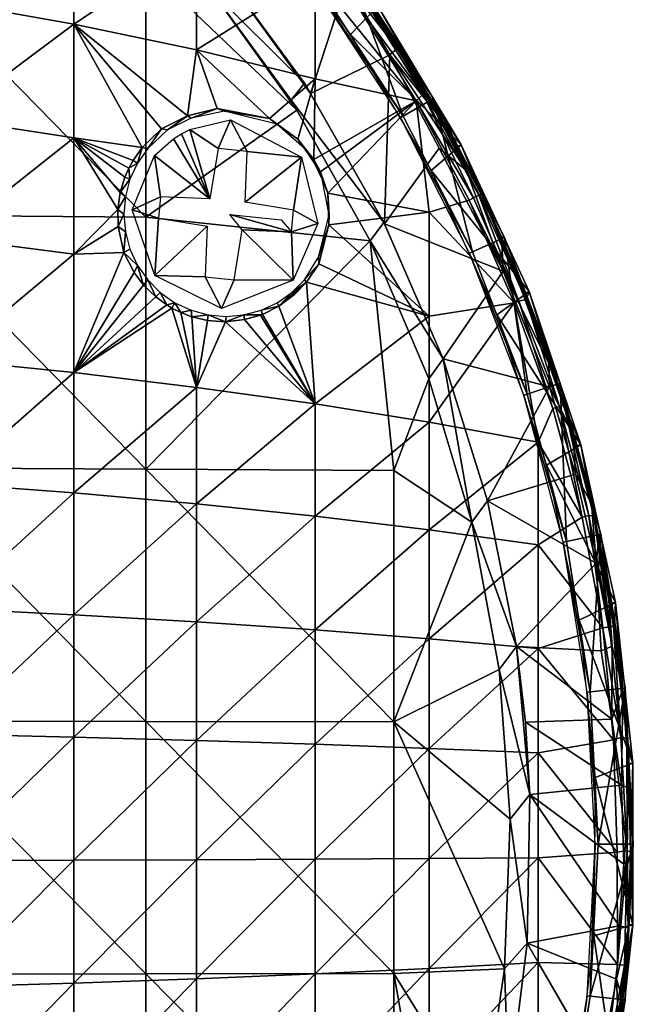
# Model space of a CAD drawing. Extents: x 0 to 451, y 0 to 1539.
# Drawn here: x 436 to 451, y 35 to 59 of the extents above; entities that cross this region are included whole.
import ezdxf

# ---------------------------------------------------------------- set-up
doc = ezdxf.new("R2010")
doc.units = 0
doc.header["$MEASUREMENT"] = 0

msp = doc.modelspace()

# ---------------------------------------------------------------- linework, layer by layer
for points in [[(444.540497, 58.42173, 69), (445.211212, 59.108559, 69), (442.213196, 61.515869, 69)], [(437.778992, 61.36972, 58.717232), (437.778992, 58.66951, 57.3936), (434.687805, 59.218288, 56.1805)], [(440.780701, 60.657619, 60.062939), (437.778992, 58.66951, 57.3936), (437.778992, 61.36972, 58.717232)], [(440.780701, 60.657619, 60.062939), (440.780701, 58.041931, 58.78075), (437.778992, 58.66951, 57.3936)], [(443.681091, 59.858978, 61.572208), (440.780701, 58.041931, 58.78075), (440.780701, 60.657619, 60.062939)], [(433.449799, 54.002701, 77.092812), (439.536285, 53.95472, 76.455002), (433.449799, 60.169041, 76.534737)], [(433.449799, 60.169041, 76.534737), (439.536285, 53.95472, 76.455002), (439.536285, 60.10181, 75.898666)], [(441.098297, 59.549091, 75.761589), (439.536285, 60.10181, 75.898666), (443.230194, 56.569221, 75.761589)], [(443.230194, 56.569221, 75.761589), (439.536285, 60.10181, 75.898666), (439.536285, 53.95472, 76.455002)], [(443.801514, 59.550339, 71.500008), (444.494293, 60.053711, 71.500008), (445.830994, 56.425209, 71.500008)], [(445.830994, 56.425209, 71.500008), (444.494293, 60.053711, 71.500008), (446.572601, 56.853409, 71.500008)], [(444.494293, 60.053711, 71.500008), (444.670258, 59.709724, 74.872658), (446.572601, 56.853409, 71.500008)], [(443.681091, 59.858978, 61.572208), (443.681091, 57.33812, 60.336498), (440.780701, 58.041931, 58.78075)], [(441.435394, 59.927761, 75.982697), (441.098297, 59.549091, 76.065628), (443.41684, 57.232296, 75.982704)], [(441.435394, 59.927761, 75.982697), (443.41684, 57.232296, 75.982704), (443.561096, 56.97995, 75.678528)], [(443.561096, 56.97995, 75.678528), (441.435394, 59.927761, 75.678528), (441.435394, 59.927761, 75.982697)], [(443.561096, 56.97995, 75.678528), (444.444153, 59.682858, 75.290916), (441.435394, 59.927761, 75.678528)], [(443.681091, 59.858978, 61.572208), (444.707031, 59.134846, 61.947647), (446.1492, 56.794399, 61.908939)], [(446.1492, 56.794399, 61.908939), (443.681091, 57.33812, 60.336498), (443.681091, 59.858978, 61.572208)], [(445.685455, 58.078537, 75.124977), (444.670258, 59.709724, 74.872658), (444.444153, 59.682858, 75.290916)], [(446.572601, 56.853409, 71.500008), (444.670258, 59.709724, 74.872658), (445.794891, 58.038563, 74.562836)], [(445.685455, 58.078537, 75.124977), (445.794891, 58.038563, 74.562836), (444.670258, 59.709724, 74.872658)], [(441.098297, 59.549091, 76.065628), (443.09259, 56.813065, 76.065666), (443.41684, 57.232296, 75.982704)], [(441.098297, 59.549091, 76.065628), (441.098297, 59.549091, 75.761589), (443.09259, 56.813065, 76.065666)], [(443.09259, 56.813065, 76.065666), (441.098297, 59.549091, 75.761589), (443.230194, 56.569221, 75.761589)], [(443.561096, 56.97995, 75.678528), (445.50238, 57.924271, 75.308945), (444.444153, 59.682858, 75.290916)], [(445.830994, 56.425209, 71.500008), (443.738007, 59.504211, 67.000008), (443.801514, 59.550339, 71.500008)], [(445.830994, 56.425209, 71.500008), (445.763, 56.385929, 67.000008), (443.738007, 59.504211, 67.000008)], [(445.50238, 57.924271, 75.308945), (445.685455, 58.078537, 75.124977), (444.444153, 59.682858, 75.290916)], [(444.894226, 59.258389, 62.264591), (446.318237, 56.955437, 62.185623), (444.707031, 59.134846, 61.947647)], [(445.022705, 59.195034, 62.508698), (446.425995, 56.955929, 62.523869), (444.894226, 59.258389, 62.264591)], [(446.425995, 56.955929, 62.523869), (446.318237, 56.955437, 62.185623), (444.894226, 59.258389, 62.264591)], [(434.687805, 59.218288, 56.1805), (437.778992, 58.66951, 57.3936), (434.687805, 56.365429, 54.994701)], [(444.540497, 58.42173, 69), (447.248688, 55.722118, 69), (445.211212, 59.108559, 69)], [(446.318237, 56.955437, 62.185623), (446.1492, 56.794399, 61.908939), (444.707031, 59.134846, 61.947647)], [(446.4328, 56.959869, 62.632481), (446.425995, 56.955929, 62.523869), (445.022705, 59.195034, 62.508698)], [(445.022705, 59.195034, 62.508698), (445.211212, 59.108559, 69), (446.4328, 56.959869, 62.632481)], [(446.4328, 56.959869, 62.632481), (445.211212, 59.108559, 69), (447.248688, 55.722118, 69)], [(434.687805, 56.365429, 54.994701), (437.778992, 58.66951, 57.3936), (437.778992, 55.892651, 56.239399)], [(440.780701, 58.041931, 58.78075), (440.558594, 56.432781, 57.957951), (437.778992, 58.66951, 57.3936)], [(437.778992, 58.66951, 57.3936), (440.558594, 56.432781, 57.957951), (439.925629, 56.112953, 57.465141)], [(437.778992, 58.66951, 57.3936), (439.925629, 56.112953, 57.465141), (439.447449, 55.656345, 57.022888)], [(437.778992, 58.66951, 57.3936), (439.447449, 55.656345, 57.022888), (437.778992, 55.892651, 56.239399)], [(446.517609, 55.09293, 69), (447.248688, 55.722118, 69), (444.540497, 58.42173, 69)], [(441.280945, 56.608288, 58.458511), (440.558594, 56.432781, 57.957951), (440.780701, 58.041931, 58.78075)], [(443.681091, 57.33812, 60.336498), (442.558929, 56.362835, 59.157867), (440.780701, 58.041931, 58.78075)], [(440.780701, 58.041931, 58.78075), (442.558929, 56.362835, 59.157867), (441.280945, 56.608288, 58.458511)], [(445.50238, 57.924271, 75.308945), (446.625732, 56.514908, 75.10511), (445.685455, 58.078537, 75.124977)], [(446.625732, 56.514908, 75.10511), (445.794891, 58.038563, 74.562836), (445.685455, 58.078537, 75.124977)], [(446.572601, 56.853409, 71.500008), (445.794891, 58.038563, 74.562836), (446.653809, 56.59407, 74.843773)], [(446.625732, 56.514908, 75.10511), (446.653809, 56.59407, 74.843773), (445.794891, 58.038563, 74.562836)], [(443.561096, 56.97995, 75.678528), (445.373596, 53.792431, 75.679024), (445.50238, 57.924271, 75.308945)], [(445.50238, 57.924271, 75.308945), (445.373596, 53.792431, 75.679024), (446.713654, 55.639374, 75.328529)], [(446.713654, 55.639374, 75.328529), (447.376556, 55.090443, 75.137772), (445.50238, 57.924271, 75.308945)], [(447.376556, 55.090443, 75.137772), (446.625732, 56.514908, 75.10511), (445.50238, 57.924271, 75.308945)], [(443.251678, 55.861919, 59.409401), (442.558929, 56.362835, 59.157867), (443.681091, 57.33812, 60.336498)], [(443.681091, 57.33812, 60.336498), (443.648041, 55.365257, 59.477097), (443.251678, 55.861919, 59.409401)], [(446.1492, 56.794399, 61.908939), (443.648041, 55.365257, 59.477097), (443.681091, 57.33812, 60.336498)], [(443.41684, 57.232296, 75.982704), (443.09259, 56.813065, 76.065666), (445.359497, 53.8218, 75.982697)], [(443.561096, 56.97995, 75.678528), (443.41684, 57.232296, 75.982704), (445.359497, 53.8218, 75.982697)], [(445.359497, 53.8218, 75.982697), (443.09259, 56.813065, 76.065666), (445.023407, 53.37405, 76.065628)], [(443.09259, 56.813065, 76.065666), (443.230194, 56.569221, 75.761589), (445.023407, 53.37405, 76.065628)], [(443.561096, 56.97995, 75.678528), (445.359497, 53.8218, 75.982697), (445.373596, 53.792431, 75.679024)], [(445.830994, 56.425209, 71.500008), (446.572601, 56.853409, 71.500008), (447.522705, 53.105061, 71.500008)], [(447.551697, 54.423538, 62.045891), (446.1492, 56.794399, 61.908939), (446.318237, 56.955437, 62.185623)], [(446.425995, 56.955929, 62.523869), (447.684387, 54.489628, 62.305046), (446.318237, 56.955437, 62.185623)], [(447.684387, 54.489628, 62.305046), (447.551697, 54.423538, 62.045891), (446.318237, 56.955437, 62.185623)], [(447.150513, 55.670021, 62.632481), (446.425995, 56.955929, 62.523869), (446.4328, 56.959869, 62.632481)], [(447.150513, 55.670021, 62.632481), (447.743164, 54.499474, 62.558781), (446.425995, 56.955929, 62.523869)], [(447.743164, 54.499474, 62.558781), (447.684387, 54.489628, 62.305046), (446.425995, 56.955929, 62.523869)], [(446.4328, 56.959869, 62.632481), (447.248688, 55.722118, 69), (447.150513, 55.670021, 62.632481)], [(447.522705, 53.105061, 71.500008), (446.572601, 56.853409, 71.500008), (448.305115, 53.453331, 71.500008)], [(446.572601, 56.853409, 71.500008), (446.653809, 56.59407, 74.843773), (448.305115, 53.453331, 71.500008)], [(441.280945, 56.608288, 58.458511), (440.645508, 56.374432, 60.400002), (440.558594, 56.432781, 57.957951)], [(441.280945, 56.608288, 58.458511), (441.458923, 56.5467, 60.399975), (440.645508, 56.374432, 60.400002)], [(442.558929, 56.362835, 59.157867), (441.458923, 56.5467, 60.399975), (441.280945, 56.608288, 58.458511)], [(443.810486, 55.06319, 59.46891), (443.648041, 55.365257, 59.477097), (446.1492, 56.794399, 61.908939)], [(446.1492, 56.794399, 61.908939), (443.989624, 54.538254, 59.386616), (443.810486, 55.06319, 59.46891)], [(446.468903, 54.07608, 61.021969), (443.989624, 54.538254, 59.386616), (446.1492, 56.794399, 61.908939)], [(447.551697, 54.423538, 62.045891), (447.442108, 54.370281, 61.908939), (446.1492, 56.794399, 61.908939)], [(446.1492, 56.794399, 61.908939), (447.442108, 54.370281, 61.908939), (446.468903, 54.07608, 61.021969)], [(447.376556, 55.090443, 75.137772), (446.653809, 56.59407, 74.843773), (446.625732, 56.514908, 75.10511)], [(448.305115, 53.453331, 71.500008), (446.653809, 56.59407, 74.843773), (447.466187, 55.081009, 74.843773)], [(447.376556, 55.090443, 75.137772), (447.466187, 55.081009, 74.843773), (446.653809, 56.59407, 74.843773)], [(434.687805, 56.365429, 54.994701), (437.778992, 55.892651, 56.239399), (434.687805, 53.444679, 53.987499)], [(443.230194, 56.569221, 75.761589), (439.536285, 53.95472, 76.455002), (445.023407, 53.37405, 75.761589)], [(440.558594, 56.432781, 57.957951), (440.067596, 56.085239, 60.400013), (439.925629, 56.112953, 57.465141)], [(440.558594, 56.432781, 57.957951), (440.645508, 56.374432, 60.400002), (440.067596, 56.085239, 60.400013)], [(441.304199, 55.629429, 59.58345), (440.612488, 56.09256, 59.58345), (441.609436, 56.332214, 59.58345)], [(441.304199, 55.629429, 59.58345), (441.609436, 56.332214, 59.58345), (442.014709, 55.557369, 59.58345)], [(442.558929, 56.362835, 59.157867), (442.739502, 56.227676, 60.400108), (441.458923, 56.5467, 60.399975)], [(442.014709, 55.557369, 59.58345), (441.609436, 56.332214, 59.58345), (443.346313, 55.416325, 59.58345)], [(443.251678, 55.861919, 59.409401), (442.739502, 56.227676, 60.400108), (442.558929, 56.362835, 59.157867)], [(445.023407, 53.37405, 76.065628), (443.230194, 56.569221, 75.761589), (445.023407, 53.37405, 75.761589)], [(447.522705, 53.105061, 71.500008), (445.763, 56.385929, 67.000008), (445.830994, 56.425209, 71.500008)], [(447.522705, 53.105061, 71.500008), (447.450989, 53.073109, 67.000008), (445.763, 56.385929, 67.000008)], [(439.925629, 56.112953, 57.465141), (439.585388, 55.632172, 60.400002), (439.447449, 55.656345, 57.022888)], [(439.925629, 56.112953, 57.465141), (440.067596, 56.085239, 60.400013), (439.585388, 55.632172, 60.400002)], [(440.407898, 55.99213, 59.58345), (440.612488, 56.09256, 59.58345), (441.104706, 54.40366, 59.58345)], [(441.104706, 54.40366, 59.58345), (440.612488, 56.09256, 59.58345), (441.304199, 55.629429, 59.58345)], [(442.739502, 56.227676, 60.400108), (443.251678, 55.861919, 59.409401), (443.415588, 55.632172, 60.400002)], [(434.687805, 53.444679, 53.987499), (437.778992, 55.892651, 56.239399), (437.778992, 53.04974, 55.259041)], [(439.226807, 55.33952, 56.784409), (439.122986, 55.1511, 56.659019), (437.778992, 55.892651, 56.239399)], [(439.226807, 55.33952, 56.784409), (437.778992, 55.892651, 56.239399), (439.447449, 55.656345, 57.022888)], [(439.122986, 55.1511, 56.659019), (439.024597, 54.927891, 56.525311), (437.778992, 55.892651, 56.239399)], [(437.778992, 55.892651, 56.239399), (439.024597, 54.927891, 56.525311), (438.908661, 54.55703, 56.331619)], [(437.778992, 55.892651, 56.239399), (438.908661, 54.55703, 56.331619), (438.855011, 54.141521, 56.159939)], [(437.778992, 55.892651, 56.239399), (438.855011, 54.141521, 56.159939), (437.778992, 53.04974, 55.259041)], [(441.104706, 54.40366, 59.58345), (439.747864, 55.464718, 59.58345), (440.214508, 55.87149, 59.58345)], [(441.104706, 54.40366, 59.58345), (440.214508, 55.87149, 59.58345), (440.407898, 55.99213, 59.58345)], [(443.415588, 55.632172, 60.400002), (443.251678, 55.861919, 59.409401), (443.648041, 55.365257, 59.477097)], [(439.33551, 55.2752, 60.400002), (439.226807, 55.33952, 56.784409), (439.447449, 55.656345, 57.022888)], [(439.447449, 55.656345, 57.022888), (439.585388, 55.632172, 60.400002), (439.33551, 55.2752, 60.400002)], [(443.665588, 55.2752, 60.400002), (443.415588, 55.632172, 60.400002), (443.648041, 55.365257, 59.477097)], [(445.373596, 53.792431, 75.679024), (448.276306, 52.633049, 75.305389), (446.713654, 55.639374, 75.328529)], [(446.517609, 55.09293, 69), (448.908203, 52.135231, 69), (447.248688, 55.722118, 69)], [(448.276306, 52.633049, 75.305389), (447.376556, 55.090443, 75.137772), (446.713654, 55.639374, 75.328529)], [(447.248688, 55.722118, 69), (447.743164, 54.499474, 62.558781), (447.150513, 55.670021, 62.632481)], [(448.908203, 52.135231, 69), (448.804901, 52.094101, 62.632481), (447.248688, 55.722118, 69)], [(447.248688, 55.722118, 69), (448.804901, 52.094101, 62.632481), (447.743164, 54.499474, 62.558781)], [(439.901398, 54.452599, 59.58345), (439.206055, 54.133533, 59.58345), (439.747864, 55.464718, 59.58345)], [(439.901398, 54.452599, 59.58345), (439.747864, 55.464718, 59.58345), (441.104706, 54.40366, 59.58345)], [(442.014709, 55.557369, 59.58345), (443.346313, 55.416325, 59.58345), (441.964294, 54.316582, 59.58345)], [(441.964294, 54.316582, 59.58345), (443.346313, 55.416325, 59.58345), (443.152802, 54.1231, 59.58345)], [(443.152802, 54.1231, 59.58345), (443.346313, 55.416325, 59.58345), (443.741821, 53.798458, 59.58345)], [(439.151306, 54.88026, 60.400002), (439.024597, 54.927891, 56.525311), (439.122986, 55.1511, 56.659019)], [(439.33551, 55.2752, 60.400002), (439.122986, 55.1511, 56.659019), (439.226807, 55.33952, 56.784409)], [(439.151306, 54.88026, 60.400002), (439.122986, 55.1511, 56.659019), (439.33551, 55.2752, 60.400002)], [(443.665588, 55.2752, 60.400002), (443.648041, 55.365257, 59.477097), (443.849701, 54.88026, 60.400002)], [(443.849701, 54.88026, 60.400002), (443.648041, 55.365257, 59.477097), (443.810486, 55.06319, 59.46891)], [(439.151306, 54.88026, 60.400002), (438.908661, 54.55703, 56.331619), (439.024597, 54.927891, 56.525311)], [(443.849701, 54.88026, 60.400002), (443.810486, 55.06319, 59.46891), (443.989624, 54.538254, 59.386616)], [(448.121094, 51.568932, 69), (448.908203, 52.135231, 69), (446.517609, 55.09293, 69)], [(448.231995, 53.469482, 75.022484), (447.466187, 55.081009, 74.843773), (447.376556, 55.090443, 75.137772)], [(448.276306, 52.633049, 75.305389), (448.231995, 53.469482, 75.022484), (447.376556, 55.090443, 75.137772)], [(448.305115, 53.453331, 71.500008), (447.466187, 55.081009, 74.843773), (448.231995, 53.469482, 75.022484)], [(439.038513, 54.459332, 60.400002), (438.908661, 54.55703, 56.331619), (439.151306, 54.88026, 60.400002)], [(443.849701, 54.88026, 60.400002), (443.989624, 54.538254, 59.386616), (444.02475, 54.008705, 60.399967)], [(438.908661, 54.55703, 56.331619), (439.038513, 54.459332, 60.400002), (438.855011, 54.141521, 56.159939)], [(438.855011, 54.141521, 56.159939), (439.038513, 54.459332, 60.400002), (439.000488, 54.025169, 60.400002)], [(439.848206, 53.927299, 59.58345), (439.206055, 54.133533, 59.58345), (439.901398, 54.452599, 59.58345)], [(444.02475, 54.008705, 60.399967), (443.989624, 54.538254, 59.386616), (444.014343, 53.762451, 59.124794)], [(446.468903, 54.07608, 61.021969), (444.014343, 53.762451, 59.124794), (443.989624, 54.538254, 59.386616)], [(448.660004, 51.89949, 62.045891), (447.442108, 54.370281, 61.908939), (447.551697, 54.423538, 62.045891)], [(447.684387, 54.489628, 62.305046), (448.660004, 51.89949, 62.045891), (447.551697, 54.423538, 62.045891)], [(447.743164, 54.499474, 62.558781), (448.825989, 51.937977, 62.355911), (447.684387, 54.489628, 62.305046)], [(448.825989, 51.937977, 62.355911), (448.660004, 51.89949, 62.045891), (447.684387, 54.489628, 62.305046)], [(448.804901, 52.094101, 62.632481), (448.825989, 51.937977, 62.355911), (447.743164, 54.499474, 62.558781)], [(446.468903, 54.07608, 61.021969), (447.442108, 54.370281, 61.908939), (448.5466, 51.85479, 61.908939)], [(448.660004, 51.89949, 62.045891), (448.5466, 51.85479, 61.908939), (447.442108, 54.370281, 61.908939)], [(433.449799, 47.822361, 77.464249), (439.536285, 47.793629, 76.825279), (433.449799, 54.002701, 77.092812)], [(433.449799, 54.002701, 77.092812), (439.536285, 47.793629, 76.825279), (439.536285, 53.95472, 76.455002)], [(438.855011, 54.141521, 56.159939), (438.862122, 53.721073, 56.022205), (437.778992, 53.04974, 55.259041)], [(438.855011, 54.141521, 56.159939), (439.000488, 54.025169, 60.400002), (438.862122, 53.721073, 56.022205)], [(438.862122, 53.721073, 56.022205), (439.000488, 54.025169, 60.400002), (439.038513, 53.591068, 60.400002)], [(439.848206, 53.927299, 59.58345), (439.760895, 52.526337, 59.58345), (439.206055, 54.133533, 59.58345)], [(445.023407, 53.37405, 75.761589), (439.536285, 53.95472, 76.455002), (439.536285, 47.793629, 76.825279)], [(441.036804, 53.733829, 59.58345), (439.760895, 52.526337, 59.58345), (439.848206, 53.927299, 59.58345)], [(441.896393, 53.64674, 59.58345), (441.595398, 54.015579, 60.9133), (443.099609, 53.597809, 59.58345)], [(443.099609, 53.597809, 59.58345), (441.595398, 54.015579, 60.9133), (442.847198, 53.888741, 60.630001)], [(443.152802, 54.1231, 59.58345), (443.741821, 53.798458, 59.58345), (443.099609, 53.597809, 59.58345)], [(444.02475, 54.008705, 60.399967), (444.014343, 53.762451, 59.124794), (443.757629, 52.972672, 60.400002)], [(446.468903, 54.07608, 61.021969), (446.468903, 51.532269, 60.144749), (444.014343, 53.762451, 59.124794)], [(448.5466, 51.85479, 61.908939), (446.468903, 51.532269, 60.144749), (446.468903, 54.07608, 61.021969)], [(437.778992, 53.04974, 55.259041), (438.862122, 53.721073, 56.022205), (439.003662, 53.088768, 55.887611)], [(439.038513, 53.591068, 60.400002), (439.003662, 53.088768, 55.887611), (438.862122, 53.721073, 56.022205)], [(440.986298, 52.493038, 59.58345), (439.760895, 52.526337, 59.58345), (441.036804, 53.733829, 59.58345)], [(443.099609, 53.597809, 59.58345), (443.741821, 53.798458, 59.58345), (443.14386, 52.410423, 59.58345)], [(443.757629, 52.972672, 60.400002), (444.014343, 53.762451, 59.124794), (443.765045, 52.814247, 58.630676)], [(443.765045, 52.814247, 58.630676), (444.014343, 53.762451, 59.124794), (446.468903, 51.532269, 60.144749)], [(445.359497, 53.8218, 75.982697), (445.023407, 53.37405, 76.065628), (446.809998, 50.489491, 75.982697)], [(445.373596, 53.792431, 75.679024), (445.359497, 53.8218, 75.982697), (446.809998, 50.489491, 75.982697)], [(445.373596, 53.792431, 75.679024), (446.809998, 50.489491, 75.982697), (446.809998, 50.489491, 75.678528)], [(446.809998, 50.489491, 75.678528), (448.276306, 52.633049, 75.305389), (445.373596, 53.792431, 75.679024)], [(434.687805, 53.444679, 53.987499), (437.778992, 53.04974, 55.259041), (434.687805, 50.467312, 53.16275)], [(439.151306, 53.170139, 60.400002), (439.003662, 53.088768, 55.887611), (439.038513, 53.591068, 60.400002)], [(441.896393, 53.64674, 59.58345), (443.14386, 52.410423, 59.58345), (441.696899, 52.420971, 59.58345)], [(443.099609, 53.597809, 59.58345), (443.14386, 52.410423, 59.58345), (441.896393, 53.64674, 59.58345)], [(447.522705, 53.105061, 71.500008), (448.305115, 53.453331, 71.500008), (448.858093, 49.626228, 71.500008)], [(448.305115, 53.453331, 71.500008), (448.231995, 53.469482, 75.022484), (448.872101, 51.949081, 74.843773)], [(448.872101, 51.949081, 74.843773), (448.231995, 53.469482, 75.022484), (449.387909, 50.372547, 75.100334)], [(449.387909, 50.372547, 75.100334), (448.231995, 53.469482, 75.022484), (448.276306, 52.633049, 75.305389)], [(448.858093, 49.626228, 71.500008), (448.305115, 53.453331, 71.500008), (449.672607, 49.89082, 71.500008)], [(448.305115, 53.453331, 71.500008), (448.872101, 51.949081, 74.843773), (449.672607, 49.89082, 71.500008)], [(439.536285, 47.793629, 76.825279), (445.600891, 47.75679, 76.005692), (445.023407, 53.37405, 75.761589)], [(446.809998, 50.489491, 75.982697), (445.023407, 53.37405, 76.065628), (446.45639, 50.00198, 76.065628)], [(445.023407, 53.37405, 76.065628), (445.023407, 53.37405, 75.761589), (446.45639, 50.00198, 76.065628)], [(446.45639, 50.00198, 76.065628), (445.023407, 53.37405, 75.761589), (446.45639, 50.00198, 75.761589)], [(445.023407, 53.37405, 75.761589), (445.600891, 47.75679, 76.005692), (446.45639, 50.00198, 75.761589)], [(434.687805, 50.467312, 53.16275), (437.778992, 53.04974, 55.259041), (437.778992, 50.151711, 54.456261)], [(437.778992, 53.04974, 55.259041), (439.003662, 53.088768, 55.887611), (437.778992, 50.151711, 54.456261)], [(437.778992, 50.151711, 54.456261), (439.003662, 53.088768, 55.887611), (439.256989, 52.599731, 55.873981)], [(439.33551, 52.7752, 60.400002), (439.003662, 53.088768, 55.887611), (439.151306, 53.170139, 60.400002)], [(439.256989, 52.599731, 55.873981), (439.003662, 53.088768, 55.887611), (439.33551, 52.7752, 60.400002)], [(443.757629, 52.972672, 60.400002), (443.765045, 52.814247, 58.630676), (443.415588, 52.418228, 60.400002)], [(448.858093, 49.626228, 71.500008), (447.450989, 53.073109, 67.000008), (447.522705, 53.105061, 71.500008)], [(448.858093, 49.626228, 71.500008), (448.783386, 49.60191, 67.000008), (447.450989, 53.073109, 67.000008)], [(439.33551, 52.7752, 60.400002), (439.484772, 52.294479, 55.903053), (439.256989, 52.599731, 55.873981)], [(439.585388, 52.418228, 60.400002), (439.484772, 52.294479, 55.903053), (439.33551, 52.7752, 60.400002)], [(443.415588, 52.418228, 60.400002), (443.765045, 52.814247, 58.630676), (443.466522, 52.361198, 58.26873)], [(443.466522, 52.361198, 58.26873), (443.765045, 52.814247, 58.630676), (446.468903, 51.532269, 60.144749)], [(439.256989, 52.599731, 55.873981), (439.484772, 52.294479, 55.903053), (437.778992, 50.151711, 54.456261)], [(440.986298, 52.493038, 59.58345), (441.39151, 51.718189, 59.58345), (439.760895, 52.526337, 59.58345)], [(441.696899, 52.420971, 59.58345), (441.39151, 51.718189, 59.58345), (440.986298, 52.493038, 59.58345)], [(446.809998, 50.489491, 75.678528), (449.407349, 49.802067, 75.293869), (448.276306, 52.633049, 75.305389)], [(449.407349, 49.802067, 75.293869), (449.387909, 50.372547, 75.100334), (448.276306, 52.633049, 75.305389)], [(439.484772, 52.294479, 55.903053), (439.780884, 52.003113, 55.976341), (437.778992, 50.151711, 54.456261)], [(439.585388, 52.418228, 60.400002), (439.780884, 52.003113, 55.976341), (439.484772, 52.294479, 55.903053)], [(439.893494, 52.110081, 60.400002), (439.780884, 52.003113, 55.976341), (439.585388, 52.418228, 60.400002)], [(441.696899, 52.420971, 59.58345), (443.14386, 52.410423, 59.58345), (441.39151, 51.718189, 59.58345)], [(443.681091, 49.386139, 57.594269), (442.792358, 51.773533, 57.672512), (443.466522, 52.361198, 58.26873)], [(443.466522, 52.361198, 58.26873), (442.792358, 51.773533, 57.672512), (443.185089, 52.066559, 58.011902)], [(443.415588, 52.418228, 60.400002), (443.466522, 52.361198, 58.26873), (443.107513, 52.110081, 60.400002)], [(443.107513, 52.110081, 60.400002), (443.466522, 52.361198, 58.26873), (443.185089, 52.066559, 58.011902)], [(443.466522, 52.361198, 58.26873), (446.468903, 51.532269, 60.144749), (443.681091, 49.386139, 57.594269)], [(437.778992, 50.151711, 54.456261), (439.780884, 52.003113, 55.976341), (440.048798, 51.806568, 56.065331)], [(439.893494, 52.110081, 60.400002), (440.048798, 51.806568, 56.065331), (439.780884, 52.003113, 55.976341)], [(440.250488, 51.860149, 60.400002), (440.048798, 51.806568, 56.065331), (439.893494, 52.110081, 60.400002)], [(442.792358, 51.773533, 57.672512), (442.750488, 51.860149, 60.400002), (443.107513, 52.110081, 60.400002)], [(443.107513, 52.110081, 60.400002), (443.185089, 52.066559, 58.011902), (442.792358, 51.773533, 57.672512)], [(448.121094, 51.568932, 69), (450.170105, 48.389969, 69), (448.908203, 52.135231, 69)], [(448.908203, 52.135231, 69), (448.85199, 51.97525, 62.632481), (448.804901, 52.094101, 62.632481)], [(448.804901, 52.094101, 62.632481), (448.85199, 51.97525, 62.632481), (448.825989, 51.937977, 62.355911)], [(449.77063, 49.353153, 62.519779), (448.85199, 51.97525, 62.632481), (448.908203, 52.135231, 69)], [(450.170105, 48.389969, 69), (449.77063, 49.353153, 62.519779), (448.908203, 52.135231, 69)], [(440.048798, 51.806568, 56.065331), (440.176788, 51.729858, 56.113682), (437.778992, 50.151711, 54.456261)], [(440.250488, 51.860149, 60.400002), (440.176788, 51.729858, 56.113682), (440.048798, 51.806568, 56.065331)], [(440.250488, 51.860149, 60.400002), (440.397888, 51.61935, 56.204769), (440.176788, 51.729858, 56.113682)], [(440.645508, 51.67598, 60.400002), (440.397888, 51.61935, 56.204769), (440.250488, 51.860149, 60.400002)], [(442.355591, 51.67598, 60.400002), (442.750488, 51.860149, 60.400002), (442.792358, 51.773533, 57.672512)], [(442.355591, 51.67598, 60.400002), (442.792358, 51.773533, 57.672512), (442.391998, 51.576439, 57.364201)], [(443.681091, 49.386139, 57.594269), (442.391998, 51.576439, 57.364201), (442.792358, 51.773533, 57.672512)], [(449.132996, 48.451599, 61.42466), (446.468903, 48.93911, 59.42643), (448.5466, 51.85479, 61.908939)], [(448.5466, 51.85479, 61.908939), (446.468903, 48.93911, 59.42643), (446.468903, 51.532269, 60.144749)], [(449.492981, 49.273754, 61.947647), (448.5466, 51.85479, 61.908939), (448.660004, 51.89949, 62.045891)], [(448.5466, 51.85479, 61.908939), (449.492981, 49.273754, 61.947647), (449.132996, 48.451599, 61.42466)], [(448.825989, 51.937977, 62.355911), (449.65451, 49.326157, 62.168365), (448.660004, 51.89949, 62.045891)], [(449.65451, 49.326157, 62.168365), (449.492981, 49.273754, 61.947647), (448.660004, 51.89949, 62.045891)], [(448.825989, 51.937977, 62.355911), (448.85199, 51.97525, 62.632481), (449.77063, 49.353153, 62.519779)], [(449.77063, 49.353153, 62.519779), (449.65451, 49.326157, 62.168365), (448.825989, 51.937977, 62.355911)], [(449.672607, 49.89082, 71.500008), (448.872101, 51.949081, 74.843773), (449.464508, 50.331829, 74.843773)], [(449.387909, 50.372547, 75.100334), (449.464508, 50.331829, 74.843773), (448.872101, 51.949081, 74.843773)], [(437.778992, 50.151711, 54.456261), (440.176788, 51.729858, 56.113682), (440.780701, 49.790859, 55.935379)], [(440.176788, 51.729858, 56.113682), (440.397888, 51.61935, 56.204769), (440.780701, 49.790859, 55.935379)], [(440.645508, 51.67598, 60.400002), (440.66394, 51.516048, 56.324661), (440.397888, 51.61935, 56.204769)], [(440.397888, 51.61935, 56.204769), (440.66394, 51.516048, 56.324661), (440.780701, 49.790859, 55.935379)], [(441.066406, 51.563202, 60.400002), (440.66394, 51.516048, 56.324661), (440.645508, 51.67598, 60.400002)], [(441.066406, 51.563202, 60.400002), (441.044006, 51.429451, 56.517269), (440.66394, 51.516048, 56.324661)], [(440.780701, 49.790859, 55.935379), (440.66394, 51.516048, 56.324661), (441.044006, 51.429451, 56.517269)], [(441.066406, 51.563202, 60.400002), (441.488586, 51.397648, 56.767281), (441.044006, 51.429451, 56.517269)], [(441.066406, 51.563202, 60.400002), (441.500488, 51.525181, 60.400002), (441.488586, 51.397648, 56.767281)], [(441.488586, 51.397648, 56.767281), (441.500488, 51.525181, 60.400002), (441.934601, 51.563202, 60.400002)], [(441.488586, 51.397648, 56.767281), (441.934601, 51.563202, 60.400002), (441.952911, 51.447929, 57.058788)], [(442.355591, 51.67598, 60.400002), (442.391998, 51.576439, 57.364201), (441.934601, 51.563202, 60.400002)], [(441.934601, 51.563202, 60.400002), (442.391998, 51.576439, 57.364201), (442.342102, 51.55748, 57.327869)], [(441.934601, 51.563202, 60.400002), (442.342102, 51.55748, 57.327869), (441.952911, 51.447929, 57.058788)], [(441.952911, 51.447929, 57.058788), (442.342102, 51.55748, 57.327869), (443.681091, 49.386139, 57.594269)], [(443.681091, 49.386139, 57.594269), (442.342102, 51.55748, 57.327869), (442.391998, 51.576439, 57.364201)], [(443.681091, 49.386139, 57.594269), (446.468903, 51.532269, 60.144749), (446.468903, 48.93911, 59.42643)], [(449.332001, 47.891441, 69), (450.170105, 48.389969, 69), (448.121094, 51.568932, 69)], [(441.044006, 51.429451, 56.517269), (441.488586, 51.397648, 56.767281), (440.780701, 49.790859, 55.935379)], [(440.780701, 49.790859, 55.935379), (441.488586, 51.397648, 56.767281), (443.681091, 49.386139, 57.594269)], [(441.488586, 51.397648, 56.767281), (441.952911, 51.447929, 57.058788), (443.681091, 49.386139, 57.594269)], [(434.687805, 50.467312, 53.16275), (437.778992, 50.151711, 54.456261), (434.687805, 47.444641, 52.523602)], [(446.809998, 50.489491, 75.982697), (446.45639, 50.00198, 76.065628), (447.511993, 46.493351, 76.065628)], [(446.809998, 50.489491, 75.678528), (446.809998, 50.489491, 75.982697), (447.895905, 47.021271, 75.982697)], [(446.809998, 50.489491, 75.678528), (447.895905, 47.021271, 75.982697), (447.895905, 47.021271, 75.678528)], [(447.511993, 46.493351, 76.065628), (447.895905, 47.021271, 75.982697), (446.809998, 50.489491, 75.982697)], [(447.895905, 47.021271, 75.678528), (449.407349, 49.802067, 75.293869), (446.809998, 50.489491, 75.678528)], [(449.987183, 48.659382, 74.918922), (449.617096, 49.872822, 74.843773), (449.387909, 50.372547, 75.100334)], [(449.387909, 50.372547, 75.100334), (449.617096, 49.872822, 74.843773), (449.464508, 50.331829, 74.843773)], [(449.407349, 49.802067, 75.293869), (449.987183, 48.659382, 74.918922), (449.387909, 50.372547, 75.100334)], [(449.464508, 50.331829, 74.843773), (449.617096, 49.872822, 74.843773), (449.672607, 49.89082, 71.500008)], [(434.687805, 47.444641, 52.523602), (437.778992, 50.151711, 54.456261), (437.778992, 47.209621, 53.83416)], [(437.778992, 50.151711, 54.456261), (440.780701, 49.790859, 55.935379), (437.778992, 47.209621, 53.83416)], [(446.45639, 50.00198, 75.761589), (445.600891, 47.75679, 76.005692), (447.511993, 46.493351, 75.761589)], [(446.45639, 50.00198, 76.065628), (446.45639, 50.00198, 75.761589), (447.511993, 46.493351, 76.065628)], [(447.511993, 46.493351, 76.065628), (446.45639, 50.00198, 75.761589), (447.511993, 46.493351, 75.761589)], [(448.858093, 49.626228, 71.500008), (449.672607, 49.89082, 71.500008), (449.822601, 46.02689, 71.500008)], [(449.672607, 49.89082, 71.500008), (449.617096, 49.872822, 74.843773), (449.987183, 48.659382, 74.918922)], [(449.822601, 46.02689, 71.500008), (449.672607, 49.89082, 71.500008), (450.660187, 46.204922, 71.500008)], [(449.672607, 49.89082, 71.500008), (449.987183, 48.659382, 74.918922), (450.660187, 46.204922, 71.500008)], [(437.778992, 47.209621, 53.83416), (440.780701, 49.790859, 55.935379), (440.780701, 46.940861, 55.332741)], [(440.780701, 49.790859, 55.935379), (443.681091, 49.386139, 57.594269), (440.780701, 46.940861, 55.332741)], [(447.895905, 47.021271, 75.678528), (450.043915, 47.66856, 75.294022), (449.407349, 49.802067, 75.293869)], [(449.822601, 46.02689, 71.500008), (448.783386, 49.60191, 67.000008), (448.858093, 49.626228, 71.500008)], [(449.822601, 46.02689, 71.500008), (449.745697, 46.010551, 67.000008), (448.783386, 49.60191, 67.000008)], [(450.043915, 47.66856, 75.294022), (449.987183, 48.659382, 74.918922), (449.407349, 49.802067, 75.293869)], [(440.780701, 46.940861, 55.332741), (443.681091, 49.386139, 57.594269), (443.681091, 46.639439, 57.013481)], [(443.681091, 49.386139, 57.594269), (446.468903, 48.93911, 59.42643), (443.681091, 46.639439, 57.013481)], [(449.77063, 49.353153, 62.519779), (450.368561, 46.656982, 62.168346), (449.65451, 49.326157, 62.168365)], [(449.77063, 49.353153, 62.519779), (450.062988, 48.360229, 62.632481), (450.492249, 46.649345, 62.513901)], [(450.492249, 46.649345, 62.513901), (450.368561, 46.656982, 62.168346), (449.77063, 49.353153, 62.519779)], [(450.170105, 48.389969, 69), (450.062988, 48.360229, 62.632481), (449.77063, 49.353153, 62.519779)], [(449.132996, 48.451599, 61.42466), (449.492981, 49.273754, 61.947647), (450.207947, 46.618656, 61.947033)], [(449.65451, 49.326157, 62.168365), (450.207947, 46.618656, 61.947033), (449.492981, 49.273754, 61.947647)], [(450.368561, 46.656982, 62.168346), (450.207947, 46.618656, 61.947033), (449.65451, 49.326157, 62.168365)], [(443.681091, 46.639439, 57.013481), (446.468903, 48.93911, 59.42643), (446.468903, 46.306492, 58.86977)], [(449.132996, 48.451599, 61.42466), (446.468903, 46.306492, 58.86977), (446.468903, 48.93911, 59.42643)], [(450.660187, 46.204922, 71.500008), (449.987183, 48.659382, 74.918922), (450.434235, 46.951092, 74.883759)], [(450.043915, 47.66856, 75.294022), (450.434235, 46.951092, 74.883759), (449.987183, 48.659382, 74.918922)], [(449.132996, 45.943439, 60.89431), (446.468903, 46.306492, 58.86977), (449.132996, 48.451599, 61.42466)], [(449.132996, 48.451599, 61.42466), (450.207947, 46.618656, 61.947033), (449.132996, 45.943439, 60.89431)], [(449.332001, 47.891441, 69), (451.019714, 44.53027, 69), (450.170105, 48.389969, 69)], [(450.170105, 48.389969, 69), (450.492249, 46.649345, 62.513901), (450.062988, 48.360229, 62.632481)], [(451.019714, 44.53027, 69), (450.910004, 44.512272, 62.632481), (450.170105, 48.389969, 69)], [(450.170105, 48.389969, 69), (450.910004, 44.512272, 62.632481), (450.492249, 46.649345, 62.513901)], [(433.449799, 41.63361, 77.648743), (439.536285, 41.624191, 77.009193), (433.449799, 47.822361, 77.464249)], [(433.449799, 47.822361, 77.464249), (439.536285, 41.624191, 77.009193), (439.536285, 47.793629, 76.825279)], [(439.536285, 41.624191, 77.009193), (445.600891, 41.612148, 76.188858), (439.536285, 47.793629, 76.825279)], [(439.536285, 47.793629, 76.825279), (445.600891, 41.612148, 76.188858), (445.600891, 47.75679, 76.005692)], [(447.511993, 46.493351, 75.761589), (445.600891, 47.75679, 76.005692), (445.600891, 41.612148, 76.188858)], [(447.895905, 47.021271, 75.678528), (450.548859, 45.497116, 75.2892), (450.043915, 47.66856, 75.294022)], [(450.135895, 44.10416, 69), (451.019714, 44.53027, 69), (449.332001, 47.891441, 69)], [(450.548859, 45.497116, 75.2892), (450.434235, 46.951092, 74.883759), (450.043915, 47.66856, 75.294022)], [(434.687805, 47.444641, 52.523602), (437.778992, 47.209621, 53.83416), (434.687805, 44.388229, 52.07251)], [(434.687805, 44.388229, 52.07251), (437.778992, 47.209621, 53.83416), (437.778992, 44.234631, 53.395081)], [(437.778992, 47.209621, 53.83416), (440.780701, 46.940861, 55.332741), (437.778992, 44.234631, 53.395081)], [(447.511993, 46.493351, 76.065628), (448.605011, 43.456791, 75.982697), (447.895905, 47.021271, 75.982697)], [(447.895905, 47.021271, 75.678528), (447.895905, 47.021271, 75.982697), (448.605011, 43.456791, 75.982697)], [(447.895905, 47.021271, 75.678528), (448.605011, 43.456791, 75.982697), (448.605011, 43.456791, 75.678528)], [(448.605011, 43.456791, 75.678528), (450.548859, 45.497116, 75.2892), (447.895905, 47.021271, 75.678528)], [(450.434235, 46.951092, 74.883759), (450.616119, 46.116951, 74.97303), (450.660187, 46.204922, 71.500008)], [(450.548859, 45.497116, 75.2892), (450.616119, 46.116951, 74.97303), (450.434235, 46.951092, 74.883759)], [(437.778992, 44.234631, 53.395081), (440.780701, 46.940861, 55.332741), (440.780701, 44.05904, 54.907421)], [(440.780701, 46.940861, 55.332741), (443.681091, 46.639439, 57.013481), (440.780701, 44.05904, 54.907421)], [(440.780701, 44.05904, 54.907421), (443.681091, 46.639439, 57.013481), (443.681091, 43.862041, 56.603569)], [(443.681091, 46.639439, 57.013481), (446.468903, 46.306492, 58.86977), (443.681091, 43.862041, 56.603569)], [(447.511993, 46.493351, 75.761589), (445.600891, 41.612148, 76.188858), (448.17749, 42.890308, 75.761589)], [(448.17749, 42.890308, 76.065628), (448.605011, 43.456791, 75.982697), (447.511993, 46.493351, 76.065628)], [(447.511993, 46.493351, 76.065628), (447.511993, 46.493351, 75.761589), (448.17749, 42.890308, 76.065628)], [(448.17749, 42.890308, 76.065628), (447.511993, 46.493351, 75.761589), (448.17749, 42.890308, 75.761589)], [(449.132996, 45.943439, 60.89431), (450.207947, 46.618656, 61.947033), (450.714996, 43.913033, 61.94688)], [(450.368561, 46.656982, 62.168346), (450.714996, 43.913033, 61.94688), (450.207947, 46.618656, 61.947033)], [(450.492249, 46.649345, 62.513901), (450.87738, 43.940861, 62.168209), (450.368561, 46.656982, 62.168346)], [(450.87738, 43.940861, 62.168209), (450.714996, 43.913033, 61.94688), (450.368561, 46.656982, 62.168346)], [(450.492249, 46.649345, 62.513901), (450.910004, 44.512272, 62.632481), (450.974213, 43.952824, 62.45055)], [(450.974213, 43.952824, 62.45055), (450.87738, 43.940861, 62.168209), (450.492249, 46.649345, 62.513901)], [(443.681091, 43.862041, 56.603569), (446.468903, 46.306492, 58.86977), (446.468903, 43.64455, 58.476891)], [(449.132996, 45.943439, 60.89431), (446.468903, 43.64455, 58.476891), (446.468903, 46.306492, 58.86977)], [(450.405487, 42.34642, 71.500008), (449.745697, 46.010551, 67.000008), (449.822601, 46.02689, 71.500008)], [(450.405487, 42.34642, 71.500008), (450.327393, 42.338188, 67.000008), (449.745697, 46.010551, 67.000008)], [(449.822601, 46.02689, 71.500008), (450.660187, 46.204922, 71.500008), (450.405487, 42.34642, 71.500008)], [(450.405487, 42.34642, 71.500008), (450.660187, 46.204922, 71.500008), (451.257172, 42.436359, 71.500038)], [(450.940399, 43.464535, 75.205963), (450.616119, 46.116951, 74.97303), (450.548859, 45.497116, 75.2892)], [(450.660187, 46.204922, 71.500008), (450.616119, 46.116951, 74.97303), (450.828644, 45.023922, 75.080467)], [(450.940399, 43.464535, 75.205963), (450.828644, 45.023922, 75.080467), (450.616119, 46.116951, 74.97303)], [(450.660187, 46.204922, 71.500008), (450.828644, 45.023922, 75.080467), (451.257172, 42.436359, 71.500038)], [(449.132996, 43.407261, 60.52), (446.468903, 43.64455, 58.476891), (449.132996, 45.943439, 60.89431)], [(449.132996, 45.943439, 60.89431), (450.714996, 43.913033, 61.94688), (449.132996, 43.407261, 60.52)], [(448.605011, 43.456791, 75.678528), (450.674194, 43.35284, 75.327332), (450.548859, 45.497116, 75.2892)], [(450.548859, 45.497116, 75.2892), (450.674194, 43.35284, 75.327332), (450.940399, 43.464535, 75.205963)], [(450.828644, 45.023922, 75.080467), (451.197479, 42.409744, 75.035744), (451.257172, 42.436359, 71.500038)], [(451.197479, 42.409744, 75.035744), (450.828644, 45.023922, 75.080467), (450.940399, 43.464535, 75.205963)], [(434.687805, 44.388229, 52.07251), (437.778992, 44.234631, 53.395081), (434.687805, 41.30983, 51.81118)], [(450.135895, 44.10416, 69), (451.446991, 40.60125, 69), (451.019714, 44.53027, 69)], [(451.019714, 44.53027, 69), (450.996796, 43.956161, 62.632481), (450.910004, 44.512272, 62.632481)], [(450.974213, 43.952824, 62.45055), (450.910004, 44.512272, 62.632481), (450.996796, 43.956161, 62.632481)], [(451.294922, 41.214241, 62.507458), (450.996796, 43.956161, 62.632481), (451.019714, 44.53027, 69)], [(451.019714, 44.53027, 69), (451.446991, 40.60125, 69), (451.294922, 41.214241, 62.507458)], [(434.687805, 41.30983, 51.81118), (437.778992, 44.234631, 53.395081), (437.778992, 41.238251, 53.140732)], [(437.778992, 44.234631, 53.395081), (440.780701, 44.05904, 54.907421), (437.778992, 41.238251, 53.140732)], [(437.778992, 41.238251, 53.140732), (440.780701, 44.05904, 54.907421), (440.780701, 41.156471, 54.661018)], [(440.780701, 44.05904, 54.907421), (443.681091, 43.862041, 56.603569), (440.780701, 41.156471, 54.661018)], [(450.523285, 40.251911, 69), (451.446991, 40.60125, 69), (450.135895, 44.10416, 69)], [(440.780701, 41.156471, 54.661018), (443.681091, 43.862041, 56.603569), (443.681091, 41.064678, 56.366112)], [(443.681091, 43.862041, 56.603569), (446.468903, 43.64455, 58.476891), (443.681091, 41.064678, 56.366112)], [(449.132996, 43.407261, 60.52), (450.714996, 43.913033, 61.94688), (450.970612, 41.176971, 61.908939)], [(450.87738, 43.940861, 62.168209), (451.152069, 41.230198, 62.122746), (450.714996, 43.913033, 61.94688)], [(451.152069, 41.230198, 62.122746), (450.970612, 41.176971, 61.908939), (450.714996, 43.913033, 61.94688)], [(450.974213, 43.952824, 62.45055), (451.152069, 41.230198, 62.122746), (450.87738, 43.940861, 62.168209)], [(450.974213, 43.952824, 62.45055), (450.996796, 43.956161, 62.632481), (451.294922, 41.214241, 62.507458)], [(451.294922, 41.214241, 62.507458), (451.152069, 41.230198, 62.122746), (450.974213, 43.952824, 62.45055)], [(443.681091, 41.064678, 56.366112), (446.468903, 43.64455, 58.476891), (446.468903, 40.963348, 58.24929)], [(449.132996, 43.407261, 60.52), (446.468903, 40.963348, 58.24929), (446.468903, 43.64455, 58.476891)], [(449.132996, 40.85284, 60.303162), (446.468903, 40.963348, 58.24929), (449.132996, 43.407261, 60.52)], [(448.17749, 42.890308, 76.065628), (448.928894, 39.836941, 75.982697), (448.605011, 43.456791, 75.982697)], [(448.928894, 39.836941, 75.982697), (448.819092, 41.609112, 75.678528), (448.605011, 43.456791, 75.982697)], [(448.605011, 43.456791, 75.678528), (448.605011, 43.456791, 75.982697), (448.819092, 41.609112, 75.678528)], [(448.819092, 41.609112, 75.678528), (450.93457, 41.67794, 75.313881), (448.605011, 43.456791, 75.678528)], [(448.605011, 43.456791, 75.678528), (450.93457, 41.67794, 75.313881), (450.674194, 43.35284, 75.327332)], [(449.132996, 43.407261, 60.52), (450.970612, 41.176971, 61.908939), (449.132996, 40.85284, 60.303162)], [(450.940399, 43.464535, 75.205963), (450.674194, 43.35284, 75.327332), (450.93457, 41.67794, 75.313881)], [(450.93457, 41.67794, 75.313881), (451.197479, 42.409744, 75.035744), (450.940399, 43.464535, 75.205963)], [(445.600891, 41.612148, 76.188858), (448.444885, 39.23613, 75.761589), (448.17749, 42.890308, 75.761589)], [(448.444885, 39.23613, 76.065628), (448.928894, 39.836941, 75.982697), (448.17749, 42.890308, 76.065628)], [(448.17749, 42.890308, 76.065628), (448.17749, 42.890308, 75.761589), (448.444885, 39.23613, 76.065628)], [(448.444885, 39.23613, 76.065628), (448.17749, 42.890308, 75.761589), (448.444885, 39.23613, 75.761589)], [(450.405487, 42.34642, 71.500008), (451.257172, 42.436359, 71.500038), (450.600494, 38.625179, 71.500008)], [(450.600494, 38.625179, 71.500008), (451.257172, 42.436359, 71.500038), (451.456909, 38.625179, 71.500008)], [(451.17157, 40.06501, 75.28994), (451.197479, 42.409744, 75.035744), (450.93457, 41.67794, 75.313881)], [(451.17157, 40.06501, 75.28994), (451.364197, 39.98595, 74.929291), (451.197479, 42.409744, 75.035744)], [(451.268311, 41.700901, 74.843773), (451.257172, 42.436359, 71.500038), (451.197479, 42.409744, 75.035744)], [(451.364197, 39.98595, 74.929291), (451.268311, 41.700901, 74.843773), (451.197479, 42.409744, 75.035744)], [(451.268311, 41.700901, 74.843773), (451.456909, 38.625179, 71.500008), (451.257172, 42.436359, 71.500038)], [(450.600494, 38.625179, 71.500008), (450.327393, 42.338188, 67.000008), (450.405487, 42.34642, 71.500008)], [(450.600494, 38.625179, 71.500008), (450.522003, 38.625179, 67.000008), (450.327393, 42.338188, 67.000008)], [(448.819092, 41.609112, 75.678528), (451.17157, 40.06501, 75.28994), (450.93457, 41.67794, 75.313881)], [(451.373108, 39.986309, 74.843773), (451.456909, 38.625179, 71.500008), (451.268311, 41.700901, 74.843773)], [(451.364197, 39.98595, 74.929291), (451.373108, 39.986309, 74.843773), (451.268311, 41.700901, 74.843773)], [(433.449799, 35.442051, 77.646103), (439.536285, 35.452011, 77.006561), (433.449799, 41.63361, 77.648743)], [(433.449799, 41.63361, 77.648743), (439.536285, 35.452011, 77.006561), (439.536285, 41.624191, 77.009193)], [(439.536285, 35.452011, 77.006561), (445.600891, 35.46476, 76.186241), (439.536285, 41.624191, 77.009193)], [(439.536285, 41.624191, 77.009193), (445.600891, 35.46476, 76.186241), (445.600891, 41.612148, 76.188858)], [(445.600891, 35.46476, 76.186241), (448.311096, 35.574619, 75.761589), (445.600891, 41.612148, 76.188858)], [(445.600891, 41.612148, 76.188858), (448.311096, 35.574619, 75.761589), (448.444885, 39.23613, 75.761589)], [(448.928894, 39.836941, 75.982697), (448.928894, 39.836941, 75.678528), (448.819092, 41.609112, 75.678528)], [(448.928894, 39.836941, 75.678528), (451.17157, 40.06501, 75.28994), (448.819092, 41.609112, 75.678528)], [(434.687805, 41.30983, 51.81118), (437.778992, 41.238251, 53.140732), (434.687805, 38.221119, 51.740639)], [(434.687805, 38.221119, 51.740639), (437.778992, 41.238251, 53.140732), (437.778992, 38.23185, 53.07206)], [(437.778992, 41.238251, 53.140732), (440.780701, 41.156471, 54.661018), (437.778992, 38.23185, 53.07206)], [(449.132996, 40.85284, 60.303162), (450.970612, 41.176971, 61.908939), (451.060486, 38.43111, 61.908939)], [(451.305145, 38.46677, 62.213146), (450.970612, 41.176971, 61.908939), (451.152069, 41.230198, 62.122746)], [(451.305145, 38.46677, 62.213146), (451.060486, 38.43111, 61.908939), (450.970612, 41.176971, 61.908939)], [(451.294922, 41.214241, 62.507458), (451.305145, 38.46677, 62.213146), (451.152069, 41.230198, 62.122746)], [(451.294922, 41.214241, 62.507458), (451.335999, 40.59523, 62.632481), (451.305145, 38.46677, 62.213146)], [(451.446991, 40.60125, 69), (451.335999, 40.59523, 62.632481), (451.294922, 41.214241, 62.507458)], [(437.778992, 38.23185, 53.07206), (440.780701, 41.156471, 54.661018), (440.780701, 38.24419, 54.594509)], [(440.780701, 41.156471, 54.661018), (443.681091, 41.064678, 56.366112), (440.780701, 38.24419, 54.594509)], [(440.780701, 38.24419, 54.594509), (443.681091, 41.064678, 56.366112), (443.681091, 38.258018, 56.30201)], [(443.681091, 41.064678, 56.366112), (446.468903, 40.963348, 58.24929), (443.681091, 38.258018, 56.30201)], [(443.681091, 38.258018, 56.30201), (446.468903, 40.963348, 58.24929), (446.468903, 38.27327, 58.187851)], [(449.132996, 40.85284, 60.303162), (446.468903, 38.27327, 58.187851), (446.468903, 40.963348, 58.24929)], [(449.132996, 38.289902, 60.244621), (446.468903, 38.27327, 58.187851), (449.132996, 40.85284, 60.303162)], [(449.132996, 40.85284, 60.303162), (451.060486, 38.43111, 61.908939), (449.132996, 38.289902, 60.244621)], [(450.523285, 40.251911, 69), (451.446991, 36.649109, 69), (451.446991, 40.60125, 69)], [(451.305145, 38.46677, 62.213146), (451.335999, 40.59523, 62.632481), (451.388794, 38.429379, 62.632481)], [(451.446991, 40.60125, 69), (451.388794, 38.429379, 62.632481), (451.335999, 40.59523, 62.632481)], [(451.446991, 36.649109, 69), (451.388794, 38.429379, 62.632481), (451.446991, 40.60125, 69)], [(450.489594, 36.380348, 69), (451.446991, 36.649109, 69), (450.523285, 40.251911, 69)], [(448.928894, 39.836941, 75.678528), (451.22522, 38.136726, 75.285484), (451.17157, 40.06501, 75.28994)], [(451.22522, 38.136726, 75.285484), (451.364197, 39.98595, 74.929291), (451.17157, 40.06501, 75.28994)], [(451.22522, 38.136726, 75.285484), (451.401062, 38.370045, 74.932182), (451.364197, 39.98595, 74.929291)], [(451.364197, 39.98595, 74.929291), (451.401062, 38.370045, 74.932182), (451.373108, 39.986309, 74.843773)], [(451.373108, 39.986309, 74.843773), (451.401062, 38.370045, 74.932182), (451.456909, 38.625179, 71.500008)], [(448.444885, 39.23613, 76.065628), (448.864014, 36.20327, 75.982697), (448.928894, 39.836941, 75.982697)], [(448.864014, 36.20327, 75.982697), (448.864014, 36.20327, 75.678528), (448.928894, 39.836941, 75.678528)], [(448.864014, 36.20327, 75.982697), (448.928894, 39.836941, 75.678528), (448.928894, 39.836941, 75.982697)], [(448.864014, 36.20327, 75.678528), (451.109375, 36.630821, 75.296478), (448.928894, 39.836941, 75.678528)], [(451.109375, 36.630821, 75.296478), (451.22522, 38.136726, 75.285484), (448.928894, 39.836941, 75.678528)], [(448.311096, 35.574619, 76.065628), (448.864014, 36.20327, 75.982697), (448.444885, 39.23613, 76.065628)], [(448.444885, 39.23613, 76.065628), (448.444885, 39.23613, 75.761589), (448.311096, 35.574619, 76.065628)], [(448.311096, 35.574619, 76.065628), (448.444885, 39.23613, 75.761589), (448.311096, 35.574619, 75.761589)], [(450.405487, 34.903999, 71.500008), (450.327393, 34.912231, 67.000008), (450.522003, 38.625179, 67.000008)], [(450.405487, 34.903999, 71.500008), (450.522003, 38.625179, 67.000008), (450.600494, 38.625179, 71.500008)], [(450.600494, 38.625179, 71.500008), (451.456909, 38.625179, 71.500008), (450.405487, 34.903999, 71.500008)], [(450.405487, 34.903999, 71.500008), (451.456909, 38.625179, 71.500008), (451.257202, 34.81448, 71.500008)], [(451.456909, 38.625179, 71.500008), (451.401062, 38.370045, 74.932182), (451.257202, 34.81448, 71.500008)], [(449.132996, 35.728222, 60.344608), (446.468903, 35.584511, 58.292801), (449.132996, 38.289902, 60.244621)], [(449.132996, 38.289902, 60.244621), (446.468903, 35.584511, 58.292801), (446.468903, 38.27327, 58.187851)], [(449.132996, 38.289902, 60.244621), (451.060486, 38.43111, 61.908939), (451.070221, 35.685593, 62.020832)], [(449.132996, 38.289902, 60.244621), (451.070221, 35.685593, 62.020832), (449.132996, 35.728222, 60.344608)], [(451.070221, 35.685593, 62.020832), (451.060486, 38.43111, 61.908939), (451.305145, 38.46677, 62.213146)], [(451.245605, 35.661491, 62.45055), (451.070221, 35.685593, 62.020832), (451.305145, 38.46677, 62.213146)], [(451.340363, 36.575279, 74.920868), (451.401062, 38.370045, 74.932182), (451.22522, 38.136726, 75.285484)], [(451.305145, 38.46677, 62.213146), (451.335999, 36.655128, 62.632481), (451.245605, 35.661491, 62.45055)], [(451.257202, 34.81448, 71.500008), (451.401062, 38.370045, 74.932182), (451.340363, 36.575279, 74.920868)], [(451.305145, 38.46677, 62.213146), (451.388794, 38.429379, 62.632481), (451.335999, 36.655128, 62.632481)], [(451.446991, 36.649109, 69), (451.335999, 36.655128, 62.632481), (451.388794, 38.429379, 62.632481)], [(434.687805, 38.221119, 51.740639), (437.778992, 38.23185, 53.07206), (434.687805, 35.133961, 51.861141)], [(434.687805, 35.133961, 51.861141), (437.778992, 38.23185, 53.07206), (437.778992, 35.227001, 53.18935)], [(437.778992, 38.23185, 53.07206), (440.780701, 38.24419, 54.594509), (437.778992, 35.227001, 53.18935)], [(437.778992, 35.227001, 53.18935), (440.780701, 38.24419, 54.594509), (440.780701, 35.333401, 54.70813)], [(440.780701, 38.24419, 54.594509), (443.681091, 38.258018, 56.30201), (440.780701, 35.333401, 54.70813)], [(440.780701, 35.333401, 54.70813), (443.681091, 38.258018, 56.30201), (443.681091, 35.452721, 56.411499)], [(443.681091, 38.258018, 56.30201), (446.468903, 38.27327, 58.187851), (443.681091, 35.452721, 56.411499)], [(443.681091, 35.452721, 56.411499), (446.468903, 38.27327, 58.187851), (446.468903, 35.584511, 58.292801)], [(451.109375, 36.630821, 75.296478), (451.340363, 36.575279, 74.920868), (451.22522, 38.136726, 75.285484)], [(448.864014, 36.20327, 75.678528), (451.043488, 35.324665, 75.289719), (451.109375, 36.630821, 75.296478)], [(450.489594, 36.380348, 69), (451.019714, 32.72015, 69), (451.446991, 36.649109, 69)], [(451.268311, 35.659672, 62.632481), (451.446991, 36.649109, 69), (450.937286, 32.907131, 62.632481)], [(450.937286, 32.907131, 62.632481), (451.446991, 36.649109, 69), (451.019714, 32.72015, 69)], [(451.043488, 35.324665, 75.289719), (451.340363, 36.575279, 74.920868), (451.109375, 36.630821, 75.296478)], [(451.245605, 35.661491, 62.45055), (451.335999, 36.655128, 62.632481), (451.268311, 35.659672, 62.632481)], [(451.268311, 35.659672, 62.632481), (451.335999, 36.655128, 62.632481), (451.446991, 36.649109, 69)], [(450.035187, 32.535431, 69), (451.019714, 32.72015, 69), (450.489594, 36.380348, 69)], [(451.043488, 35.324665, 75.289719), (451.197723, 34.813431, 74.887177), (451.340363, 36.575279, 74.920868)], [(451.257202, 34.81448, 71.500008), (451.340363, 36.575279, 74.920868), (451.197723, 34.813431, 74.887177)], [(448.311096, 35.574619, 76.065628), (448.411102, 32.59724, 75.982697), (448.864014, 36.20327, 75.982697)], [(448.411102, 32.59724, 75.982697), (448.411102, 32.59724, 75.678528), (448.864014, 36.20327, 75.678528)], [(448.411102, 32.59724, 75.982697), (448.864014, 36.20327, 75.678528), (448.864014, 36.20327, 75.982697)], [(448.411102, 32.59724, 75.678528), (450.631805, 33.112862, 75.317177), (448.864014, 36.20327, 75.678528)], [(450.631805, 33.112862, 75.317177), (451.043488, 35.324665, 75.289719), (448.864014, 36.20327, 75.678528)], [(449.132996, 33.177608, 60.602741), (446.468903, 32.907372, 58.56374), (449.132996, 35.728222, 60.344608)], [(449.132996, 35.728222, 60.344608), (446.468903, 32.907372, 58.56374), (446.468903, 35.584511, 58.292801)], [(449.132996, 35.728222, 60.344608), (451.070221, 35.685593, 62.020832), (450.743103, 32.951221, 62.022255)], [(449.132996, 35.728222, 60.344608), (450.743103, 32.951221, 62.022255), (449.132996, 33.177608, 60.602741)], [(451.245605, 35.661491, 62.45055), (450.743103, 32.951221, 62.022255), (451.070221, 35.685593, 62.020832)], [(450.909912, 32.914452, 62.410339), (450.743103, 32.951221, 62.022255), (451.245605, 35.661491, 62.45055)], [(451.245605, 35.661491, 62.45055), (450.937286, 32.907131, 62.632481), (450.909912, 32.914452, 62.410339)], [(451.245605, 35.661491, 62.45055), (451.268311, 35.659672, 62.632481), (450.937286, 32.907131, 62.632481)], [(433.449799, 35.442051, 77.646103), (439.536285, 29.28269, 76.81739), (439.536285, 35.452011, 77.006561)], [(433.449799, 29.25342, 77.456329), (439.536285, 29.28269, 76.81739), (433.449799, 35.442051, 77.646103)], [(439.536285, 35.452011, 77.006561), (445.600891, 29.32024, 75.997818), (445.600891, 35.46476, 76.186241)], [(439.536285, 29.28269, 76.81739), (445.600891, 29.32024, 75.997818), (439.536285, 35.452011, 77.006561)], [(440.780701, 35.333401, 54.70813), (443.681091, 35.452721, 56.411499), (440.780701, 32.435181, 55.001438)], [(440.780701, 32.435181, 55.001438), (443.681091, 35.452721, 56.411499), (443.681091, 32.659531, 56.694191)], [(443.681091, 35.452721, 56.411499), (446.468903, 35.584511, 58.292801), (443.681091, 32.659531, 56.694191)], [(443.681091, 32.659531, 56.694191), (446.468903, 35.584511, 58.292801), (446.468903, 32.907372, 58.56374)], [(445.600891, 35.46476, 76.186241), (447.777588, 31.949699, 75.761589), (448.311096, 35.574619, 75.761589)], [(445.600891, 29.32024, 75.997818), (446.850891, 28.40489, 75.761589), (445.600891, 35.46476, 76.186241)], [(446.850891, 28.40489, 75.761589), (447.777588, 31.949699, 75.761589), (445.600891, 35.46476, 76.186241)], [(447.777588, 31.949699, 76.065628), (448.411102, 32.59724, 75.982697), (448.311096, 35.574619, 76.065628)], [(448.311096, 35.574619, 76.065628), (448.311096, 35.574619, 75.761589), (447.777588, 31.949699, 76.065628)], [(447.777588, 31.949699, 76.065628), (448.311096, 35.574619, 75.761589), (447.777588, 31.949699, 75.761589)], [(434.687805, 35.133961, 51.861141), (437.778992, 35.227001, 53.18935), (434.687805, 32.06015, 52.172218)], [(434.687805, 32.06015, 52.172218), (437.778992, 35.227001, 53.18935), (437.778992, 32.235088, 53.492142)], [(437.778992, 35.227001, 53.18935), (440.780701, 35.333401, 54.70813), (437.778992, 32.235088, 53.492142)], [(437.778992, 32.235088, 53.492142), (440.780701, 35.333401, 54.70813), (440.780701, 32.435181, 55.001438)], [(450.631805, 33.112862, 75.317177), (451.102417, 34.008423, 75.024445), (451.043488, 35.324665, 75.289719)], [(451.102417, 34.008423, 75.024445), (451.197723, 34.813431, 74.887177), (451.043488, 35.324665, 75.289719)], [(449.822601, 31.223539, 71.500008), (449.745697, 31.23987, 67.000008), (450.327393, 34.912231, 67.000008)], [(449.822601, 31.223539, 71.500008), (450.327393, 34.912231, 67.000008), (450.405487, 34.903999, 71.500008)], [(450.405487, 34.903999, 71.500008), (451.257202, 34.81448, 71.500008), (449.822601, 31.223539, 71.500008)], [(449.822601, 31.223539, 71.500008), (451.257202, 34.81448, 71.500008), (450.660187, 31.0455, 71.500008)], [(451.102417, 34.008423, 75.024445), (450.660187, 31.0455, 71.500008), (451.257202, 34.81448, 71.500008)], [(451.102417, 34.008423, 75.024445), (451.257202, 34.81448, 71.500008), (451.197723, 34.813431, 74.887177)]]:
    msp.add_3dface(points)

doc.saveas('drawing.dxf')
